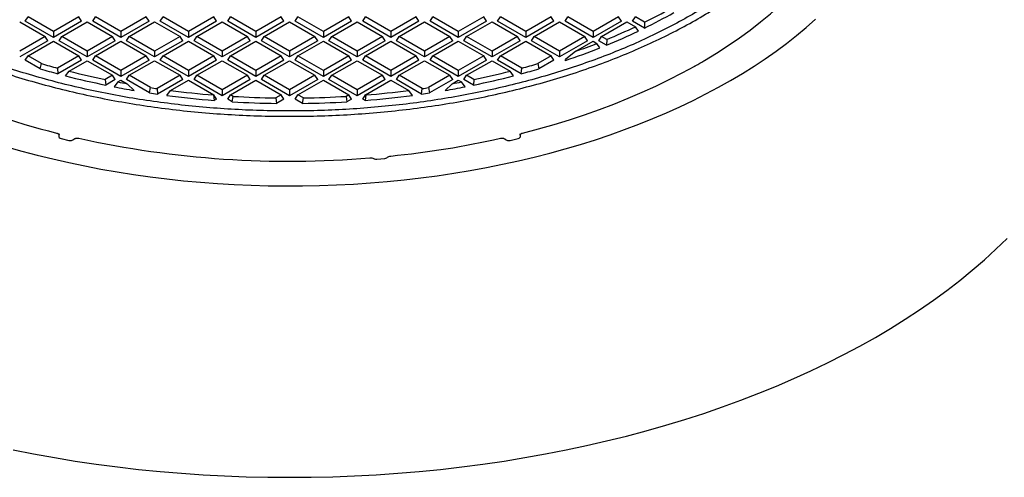
# Model space of a CAD drawing. Units: millimetres. Extents: x 0 to 420, y 0 to 297.
# Drawn here: x 259 to 333, y 194 to 228 of the extents above; entities that cross this region are included whole.
import ezdxf

# ---------------------------------------------------------------- set-up
doc = ezdxf.new("R2010")
doc.units = ezdxf.units.MM

msp = doc.modelspace()

# ---------------------------------------------------------------- linework, layer by layer
at = {"color": 7, "linetype": 'Continuous', "lineweight": 25}
for p, q in [((258.5879, 228.1586), (260.5033, 227.0529)), ((259.0122, 228.1958), (259.2181, 228.5224)), ((261.1335, 226.9712), (259.0122, 228.1958)), ((261.1335, 227.4167), (259.2181, 228.5224)), ((263.0489, 228.5224), (261.1335, 227.4167)), ((263.2548, 228.1958), (261.1335, 226.9712)), ((261.7637, 227.0529), (263.6791, 228.1586)), ((263.2548, 228.1958), (263.0489, 228.5224)), ((263.6791, 228.1586), (265.5945, 227.0529)), ((264.1033, 228.1958), (264.3092, 228.5224)), ((266.2247, 226.9712), (264.1033, 228.1958)), ((266.2247, 227.4167), (264.3092, 228.5224)), ((268.1401, 228.5224), (266.2247, 227.4167)), ((268.346, 228.1958), (266.2247, 226.9712)), ((266.8548, 227.0529), (268.7702, 228.1586)), ((268.346, 228.1958), (268.1401, 228.5224)), ((268.7702, 228.1586), (270.6857, 227.0529)), ((269.1945, 228.1958), (269.4004, 228.5224)), ((271.3158, 226.9712), (269.1945, 228.1958)), ((271.3158, 227.4167), (269.4004, 228.5224)), ((273.2313, 228.5224), (271.3158, 227.4167)), ((273.4372, 228.1958), (271.3158, 226.9712)), ((271.946, 227.0529), (273.8614, 228.1586)), ((273.4372, 228.1958), (273.2313, 228.5224)), ((273.8614, 228.1586), (275.7768, 227.0529)), ((274.2857, 228.1958), (274.4916, 228.5224)), ((276.407, 226.9712), (274.2857, 228.1958)), ((276.407, 227.4167), (274.4916, 228.5224)), ((278.3224, 228.5224), (276.407, 227.4167)), ((278.5283, 228.1958), (276.407, 226.9712)), ((277.0372, 227.0529), (278.9526, 228.1586)), ((278.5283, 228.1958), (278.3224, 228.5224)), ((278.9526, 228.1586), (280.868, 227.0529)), ((279.3769, 228.1958), (279.5827, 228.5224)), ((281.4982, 226.9712), (279.3769, 228.1958)), ((281.4982, 227.4167), (279.5827, 228.5224)), ((283.4136, 228.5224), (281.4982, 227.4167)), ((283.6195, 228.1958), (281.4982, 226.9712)), ((282.1283, 227.0529), (284.0438, 228.1586)), ((283.6195, 228.1958), (283.4136, 228.5224)), ((284.0438, 228.1586), (285.9592, 227.0529)), ((284.468, 228.1958), (284.6739, 228.5224)), ((286.5893, 226.9712), (284.468, 228.1958)), ((286.5893, 227.4167), (284.6739, 228.5224)), ((288.5048, 228.5224), (286.5893, 227.4167)), ((288.7107, 228.1958), (286.5893, 226.9712)), ((287.2195, 227.0529), (289.1349, 228.1586)), ((288.7107, 228.1958), (288.5048, 228.5224)), ((289.1349, 228.1586), (291.0504, 227.0529)), ((289.5592, 228.1958), (289.7651, 228.5224)), ((291.6805, 226.9712), (289.5592, 228.1958)), ((291.6805, 227.4167), (289.7651, 228.5224)), ((293.5959, 228.5224), (291.6805, 227.4167)), ((293.8018, 228.1958), (291.6805, 226.9712)), ((292.3107, 227.0529), (294.2261, 228.1586)), ((293.8018, 228.1958), (293.5959, 228.5224)), ((294.2261, 228.1586), (296.1415, 227.0529)), ((294.6504, 228.1958), (294.8562, 228.5224)), ((296.7717, 226.9712), (294.6504, 228.1958)), ((296.7717, 227.4167), (294.8562, 228.5224)), ((298.6871, 228.5224), (296.7717, 227.4167)), ((298.893, 228.1958), (296.7717, 226.9712)), ((297.4018, 227.0529), (299.3173, 228.1586)), ((298.893, 228.1958), (298.6871, 228.5224)), ((299.3173, 228.1586), (301.2327, 227.0529)), ((299.7415, 228.1958), (299.9474, 228.5224)), ((301.8628, 226.9712), (299.7415, 228.1958)), ((301.8628, 227.4167), (299.9474, 228.5224)), ((303.7783, 228.5224), (301.8628, 227.4167)), ((303.9842, 228.1958), (301.8628, 226.9712)), ((302.493, 227.0529), (304.4084, 228.1586)), ((303.9842, 228.1958), (303.7783, 228.5224)), ((304.4084, 228.1586), (305.0515, 227.7874)), ((304.8327, 228.1958), (305.0386, 228.5224)), ((305.7293, 227.6782), (304.8327, 228.1958)), ((305.737, 228.1192), (305.0386, 228.5224)), ((305.737, 228.1192), (305.7293, 227.6782)), ((261.1335, 227.4167), (261.1335, 226.9712)), ((266.2247, 227.4167), (266.2247, 226.9712)), ((271.3158, 227.4167), (271.3158, 226.9712)), ((276.407, 227.4167), (276.407, 226.9712)), ((281.4982, 227.4167), (281.4982, 226.9712)), ((286.5893, 227.4167), (286.5893, 226.9712)), ((291.6805, 227.4167), (291.6805, 226.9712)), ((296.7717, 227.4167), (296.7717, 226.9712)), ((301.8628, 227.4167), (301.8628, 226.9712)), ((305.2679, 227.4547), (305.0515, 227.7874)), ((260.5033, 227.0529), (258.5879, 225.9471)), ((260.7092, 226.7263), (258.5879, 225.5017)), ((259.2181, 225.5833), (261.1335, 226.6891)), ((260.7092, 226.7263), (260.5033, 227.0529)), ((261.1335, 226.6891), (263.0489, 225.5833)), ((261.5578, 226.7263), (261.7637, 227.0529)), ((263.6791, 225.5017), (261.5578, 226.7263)), ((263.6791, 225.9471), (261.7637, 227.0529)), ((265.5945, 227.0529), (263.6791, 225.9471)), ((265.8004, 226.7263), (263.6791, 225.5017)), ((264.3092, 225.5833), (266.2247, 226.6891)), ((265.8004, 226.7263), (265.5945, 227.0529)), ((266.2247, 226.6891), (268.1401, 225.5833)), ((266.6489, 226.7263), (266.8548, 227.0529)), ((268.7702, 225.5017), (266.6489, 226.7263)), ((268.7702, 225.9471), (266.8548, 227.0529)), ((270.6857, 227.0529), (268.7702, 225.9471)), ((270.8916, 226.7263), (268.7702, 225.5017)), ((269.4004, 225.5833), (271.3158, 226.6891)), ((270.8916, 226.7263), (270.6857, 227.0529)), ((271.3158, 226.6891), (273.2313, 225.5833)), ((271.7401, 226.7263), (271.946, 227.0529)), ((273.8614, 225.5017), (271.7401, 226.7263)), ((273.8614, 225.9471), (271.946, 227.0529)), ((275.7768, 227.0529), (273.8614, 225.9471)), ((275.9827, 226.7263), (273.8614, 225.5017)), ((274.4916, 225.5833), (276.407, 226.6891)), ((275.9827, 226.7263), (275.7768, 227.0529)), ((276.407, 226.6891), (278.3224, 225.5833)), ((276.8313, 226.7263), (277.0372, 227.0529)), ((278.9526, 225.5017), (276.8313, 226.7263)), ((278.9526, 225.9471), (277.0372, 227.0529)), ((280.868, 227.0529), (278.9526, 225.9471)), ((281.0739, 226.7263), (278.9526, 225.5017)), ((279.5827, 225.5833), (281.4982, 226.6891)), ((281.0739, 226.7263), (280.868, 227.0529)), ((281.4982, 226.6891), (283.4136, 225.5833)), ((281.9224, 226.7263), (282.1283, 227.0529)), ((284.0438, 225.5017), (281.9224, 226.7263)), ((284.0438, 225.9471), (282.1283, 227.0529)), ((285.9592, 227.0529), (284.0438, 225.9471)), ((286.1651, 226.7263), (284.0438, 225.5017)), ((284.6739, 225.5833), (286.5893, 226.6891)), ((286.1651, 226.7263), (285.9592, 227.0529)), ((286.5893, 226.6891), (288.5048, 225.5833)), ((287.0136, 226.7263), (287.2195, 227.0529)), ((289.1349, 225.5017), (287.0136, 226.7263)), ((289.1349, 225.9471), (287.2195, 227.0529)), ((291.0504, 227.0529), (289.1349, 225.9471)), ((291.2562, 226.7263), (289.1349, 225.5017)), ((289.7651, 225.5833), (291.6805, 226.6891)), ((291.2562, 226.7263), (291.0504, 227.0529)), ((291.6805, 226.6891), (293.5959, 225.5833)), ((292.1048, 226.7263), (292.3107, 227.0529)), ((294.2261, 225.5017), (292.1048, 226.7263)), ((294.2261, 225.9471), (292.3107, 227.0529)), ((296.1415, 227.0529), (294.2261, 225.9471)), ((296.3474, 226.7263), (294.2261, 225.5017)), ((294.8562, 225.5833), (296.7717, 226.6891)), ((296.3474, 226.7263), (296.1415, 227.0529)), ((296.7717, 226.6891), (298.6871, 225.5833)), ((297.1959, 226.7263), (297.4018, 227.0529)), ((299.3173, 225.5017), (297.1959, 226.7263)), ((299.3173, 225.9471), (297.4018, 227.0529)), ((301.2327, 227.0529), (299.3173, 225.9471)), ((301.4386, 226.7263), (299.3173, 225.5017)), ((300.5595, 225.9367), (301.8628, 226.6891)), ((301.4386, 226.7263), (301.2327, 227.0529)), ((301.8628, 226.6891), (302.1403, 226.5289)), ((302.2871, 226.7263), (302.493, 227.0529)), ((302.8666, 226.3917), (302.2871, 226.7263)), ((302.8824, 226.8281), (302.493, 227.0529)), ((302.8824, 226.8281), (302.8666, 226.3917)), ((263.6791, 225.9471), (263.6791, 225.5017)), ((268.7702, 225.9471), (268.7702, 225.5017)), ((273.8614, 225.9471), (273.8614, 225.5017)), ((278.9526, 225.9471), (278.9526, 225.5017)), ((284.0438, 225.9471), (284.0438, 225.5017)), ((289.1349, 225.9471), (289.1349, 225.5017)), ((294.2261, 225.9471), (294.2261, 225.5017)), ((299.3173, 225.9471), (299.3173, 225.5017)), ((300.5595, 225.9367), (299.7758, 225.3111)), ((302.3672, 226.1902), (302.1403, 226.5289)), ((259.0122, 225.2567), (259.2181, 225.5833)), ((260.141, 224.6051), (259.0122, 225.2567)), ((260.2278, 225.0005), (259.2181, 225.5833)), ((263.0489, 225.5833), (261.4432, 224.6564)), ((263.2548, 225.2567), (261.4739, 224.2286)), ((262.3088, 224.4285), (263.6791, 225.2196)), ((263.2548, 225.2567), (263.0489, 225.5833)), ((263.6791, 225.2196), (265.5945, 224.1138)), ((264.1033, 225.2567), (264.3092, 225.5833)), ((266.2247, 224.0321), (264.1033, 225.2567)), ((266.2247, 224.4776), (264.3092, 225.5833)), ((268.1401, 225.5833), (266.2247, 224.4776)), ((268.346, 225.2567), (266.2247, 224.0321)), ((266.8548, 224.1138), (268.7702, 225.2196)), ((268.346, 225.2567), (268.1401, 225.5833)), ((268.7702, 225.2196), (270.6857, 224.1138)), ((269.1945, 225.2567), (269.4004, 225.5833)), ((271.3158, 224.0321), (269.1945, 225.2567)), ((271.3158, 224.4776), (269.4004, 225.5833)), ((273.2313, 225.5833), (271.3158, 224.4776)), ((273.4372, 225.2567), (271.3158, 224.0321)), ((271.946, 224.1138), (273.8614, 225.2196)), ((273.4372, 225.2567), (273.2313, 225.5833)), ((273.8614, 225.2196), (275.7768, 224.1138)), ((274.2857, 225.2567), (274.4916, 225.5833)), ((276.407, 224.0321), (274.2857, 225.2567)), ((276.407, 224.4776), (274.4916, 225.5833)), ((278.3224, 225.5833), (276.407, 224.4776)), ((278.5283, 225.2567), (276.407, 224.0321)), ((277.0372, 224.1138), (278.9526, 225.2196)), ((278.5283, 225.2567), (278.3224, 225.5833)), ((278.9526, 225.2196), (280.868, 224.1138)), ((279.3769, 225.2567), (279.5827, 225.5833)), ((281.4982, 224.0321), (279.3769, 225.2567)), ((281.4982, 224.4776), (279.5827, 225.5833)), ((283.4136, 225.5833), (281.4982, 224.4776)), ((283.6195, 225.2567), (281.4982, 224.0321)), ((282.1283, 224.1138), (284.0438, 225.2196)), ((283.6195, 225.2567), (283.4136, 225.5833)), ((284.0438, 225.2196), (285.9592, 224.1138)), ((284.468, 225.2567), (284.6739, 225.5833)), ((286.5893, 224.0321), (284.468, 225.2567)), ((286.5893, 224.4776), (284.6739, 225.5833)), ((288.5048, 225.5833), (286.5893, 224.4776)), ((288.7107, 225.2567), (286.5893, 224.0321)), ((287.2195, 224.1138), (289.1349, 225.2196)), ((288.7107, 225.2567), (288.5048, 225.5833)), ((289.1349, 225.2196), (291.0504, 224.1138)), ((289.5592, 225.2567), (289.7651, 225.5833)), ((291.6805, 224.0321), (289.5592, 225.2567)), ((291.6805, 224.4776), (289.7651, 225.5833)), ((293.5959, 225.5833), (291.6805, 224.4776)), ((293.8018, 225.2567), (291.6805, 224.0321)), ((292.3107, 224.1138), (294.2261, 225.2196)), ((293.8018, 225.2567), (293.5959, 225.5833)), ((294.2261, 225.2196), (295.5964, 224.4285)), ((294.6504, 225.2567), (294.8562, 225.5833)), ((296.4312, 224.2286), (294.6504, 225.2567)), ((296.462, 224.6564), (294.8562, 225.5833)), ((298.6871, 225.5833), (297.6774, 225.0005)), ((298.893, 225.2567), (297.7641, 224.6051)), ((298.893, 225.2567), (298.6871, 225.5833)), ((299.7415, 225.2567), (299.7758, 225.3111)), ((299.7719, 225.2392), (299.7415, 225.2567)), ((299.7758, 225.3111), (299.7719, 225.2392)), ((260.141, 224.6051), (260.2278, 225.0005)), ((261.4432, 224.6564), (261.4739, 224.2286)), ((262.056, 224.0748), (262.3088, 224.4285)), ((266.2247, 224.4776), (266.2247, 224.0321)), ((271.3158, 224.4776), (271.3158, 224.0321)), ((276.407, 224.4776), (276.407, 224.0321)), ((281.4982, 224.4776), (281.4982, 224.0321)), ((286.5893, 224.4776), (286.5893, 224.0321)), ((291.6805, 224.4776), (291.6805, 224.0321)), ((295.8491, 224.0748), (295.5964, 224.4285)), ((296.4312, 224.2286), (296.462, 224.6564)), ((297.6774, 225.0005), (297.7641, 224.6051)), ((265.5945, 224.1138), (265.045, 223.7966)), ((265.045, 223.7966), (265.0828, 223.3729)), ((265.8004, 223.7872), (265.0828, 223.3729)), ((265.8004, 223.7872), (265.5945, 224.1138)), ((265.9817, 223.6098), (265.7125, 223.2466)), ((265.9817, 223.6098), (266.2247, 223.75)), ((266.2247, 223.75), (266.6984, 223.4765)), ((266.6489, 223.7872), (266.8548, 224.1138)), ((268.3922, 222.7808), (266.6489, 223.7872)), ((268.4674, 223.1829), (266.8548, 224.1138)), ((270.6857, 224.1138), (268.9493, 223.1114)), ((270.8916, 223.7872), (268.994, 222.6917)), ((269.968, 222.972), (271.3158, 223.75)), ((270.8916, 223.7872), (270.6857, 224.1138)), ((271.3158, 223.75), (273.2313, 222.6443)), ((271.7401, 223.7872), (271.946, 224.1138)), ((273.8614, 222.5626), (271.7401, 223.7872)), ((273.8614, 223.0081), (271.946, 224.1138)), ((275.7768, 224.1138), (273.8614, 223.0081)), ((275.9827, 223.7872), (273.8614, 222.5626)), ((274.4916, 222.6443), (276.407, 223.75)), ((275.9827, 223.7872), (275.7768, 224.1138)), ((276.407, 223.75), (278.3224, 222.6443)), ((276.8313, 223.7872), (277.0372, 224.1138)), ((278.9526, 222.5626), (276.8313, 223.7872)), ((278.9526, 223.0081), (277.0372, 224.1138)), ((280.868, 224.1138), (278.9526, 223.0081)), ((281.0739, 223.7872), (278.9526, 222.5626)), ((279.5827, 222.6443), (281.4982, 223.75)), ((281.0739, 223.7872), (280.868, 224.1138)), ((281.4982, 223.75), (283.4136, 222.6443)), ((281.9224, 223.7872), (282.1283, 224.1138)), ((284.0438, 222.5626), (281.9224, 223.7872)), ((284.0438, 223.0081), (282.1283, 224.1138)), ((285.9592, 224.1138), (284.0438, 223.0081)), ((286.1651, 223.7872), (284.0438, 222.5626)), ((284.6739, 222.6443), (286.5893, 223.75)), ((286.1651, 223.7872), (285.9592, 224.1138)), ((286.5893, 223.75), (287.9371, 222.972)), ((287.0136, 223.7872), (287.2195, 224.1138)), ((288.9112, 222.6917), (287.0136, 223.7872)), ((288.9559, 223.1114), (287.2195, 224.1138)), ((291.0504, 224.1138), (289.4378, 223.1829)), ((291.2562, 223.7872), (289.513, 222.7808)), ((291.2562, 223.7872), (291.0504, 224.1138)), ((291.2068, 223.4765), (291.6805, 223.75)), ((291.6805, 223.75), (291.9235, 223.6098)), ((292.1927, 223.2466), (291.9235, 223.6098)), ((292.1048, 223.7872), (292.3107, 224.1138)), ((292.8224, 223.3729), (292.1048, 223.7872)), ((292.8602, 223.7966), (292.3107, 224.1138)), ((292.8602, 223.7966), (292.8224, 223.3729)), ((267.213, 222.9717), (266.6984, 223.4765)), ((268.3922, 222.7808), (268.4674, 223.1829)), ((268.9493, 223.1114), (268.994, 222.6917)), ((269.6786, 222.5971), (269.968, 222.972)), ((273.8614, 223.0081), (273.8614, 222.5626)), ((278.9526, 223.0081), (278.9526, 222.5626)), ((284.0438, 223.0081), (284.0438, 222.5626)), ((288.2266, 222.5971), (287.9371, 222.972)), ((288.9112, 222.6917), (288.9559, 223.1114)), ((289.4378, 223.1829), (289.513, 222.7808)), ((291.2068, 223.4765), (290.6922, 222.9717)), ((273.209, 222.6314), (273.2313, 222.6443)), ((273.209, 222.6314), (273.2606, 222.2158)), ((273.4372, 222.3177), (273.2313, 222.6443)), ((273.4372, 222.3177), (273.2606, 222.2158)), ((274.2857, 222.3177), (274.4916, 222.6443)), ((274.6294, 222.1192), (274.2857, 222.3177)), ((274.6959, 222.5263), (274.4916, 222.6443)), ((274.6294, 222.1192), (274.6959, 222.5263)), ((278.3224, 222.6443), (277.9106, 222.4065)), ((277.9106, 222.4065), (277.9694, 221.995)), ((278.5283, 222.3177), (277.9694, 221.995)), ((278.5283, 222.3177), (278.3224, 222.6443)), ((279.3769, 222.3177), (279.5827, 222.6443)), ((279.9358, 221.995), (279.3769, 222.3177)), ((279.9946, 222.4065), (279.5827, 222.6443)), ((279.9358, 221.995), (279.9946, 222.4065)), ((283.4136, 222.6443), (283.2093, 222.5263)), ((283.2093, 222.5263), (283.2757, 222.1192)), ((283.6195, 222.3177), (283.2757, 222.1192)), ((283.6195, 222.3177), (283.4136, 222.6443)), ((284.468, 222.3177), (284.6739, 222.6443)), ((284.6446, 222.2158), (284.468, 222.3177)), ((284.6962, 222.6314), (284.6446, 222.2158)), ((284.6962, 222.6314), (284.6739, 222.6443)), ((261.568, 219.6872), (261.5376, 219.532)), ((261.7098, 219.3425), (262.3015, 219.201)), ((295.6037, 219.201), (296.1954, 219.3425)), ((296.3677, 219.532), (296.3372, 219.6872)), ((285.5368, 217.7704), (286.1374, 217.8253))]:
    msp.add_line(p, q, dxfattribs=at)
at = {"color": 7, "linetype": 'Continuous', "lineweight": 25, "flags": 128}
for points in [[(310.2666, 225.2447), (311.1692, 225.7948), (312.0429, 226.3603), (312.8868, 226.9406), (313.7001, 227.5353), (314.4822, 228.1438), (315.2324, 228.7656), (315.9499, 229.4), (316.6341, 230.0467), (317.2844, 230.7048), (317.9002, 231.374), (318.481, 232.0535), (319.0262, 232.7427)], [(257.5865, 218.7238), (258.7396, 218.3954), (259.908, 218.0854), (261.0905, 217.7939), (262.2865, 217.5212), (263.4949, 217.2675), (264.7149, 217.033), (265.9455, 216.8179), (267.1859, 216.6222), (268.4351, 216.4462), (269.6921, 216.29), (270.9561, 216.1537), (272.2261, 216.0374), (273.5011, 215.9413), (274.7802, 215.8653), (276.0624, 215.8095), (277.3467, 215.774), (278.6323, 215.7588), (279.9181, 215.7639), (281.2032, 215.7893), (282.4866, 215.8349), (283.7674, 215.9009), (285.0446, 215.987), (286.3171, 216.0933), (287.5842, 216.2196), (288.8449, 216.3659), (290.0981, 216.5321), (291.343, 216.7179), (292.5786, 216.9234), (293.804, 217.1483), (295.0183, 217.3925), (296.2205, 217.6557), (297.4099, 217.9379), (298.5854, 218.2387), (299.7462, 218.558), (300.8915, 218.8954), (302.0203, 219.2509), (303.1319, 219.624), (304.2254, 220.0146), (305.3, 220.4222), (306.3548, 220.8467), (307.3892, 221.2877), (308.4022, 221.7449), (309.3932, 222.2179), (310.3614, 222.7063), (311.3062, 223.2099), (312.2267, 223.7282), (313.1222, 224.2608), (313.9923, 224.8074), (314.8361, 225.3675), (315.653, 225.9408), (316.4425, 226.5267), (317.2039, 227.1249), (317.9366, 227.7348), (318.6402, 228.3562)], [(296.5313, 219.7566), (297.7251, 220.0714), (298.9021, 220.4066), (300.0612, 220.7621), (301.2012, 221.1375), (302.3212, 221.5325), (303.4202, 221.9466), (304.4972, 222.3797), (305.5513, 222.8311), (306.5814, 223.3006), (307.5866, 223.7877), (308.5661, 224.2921), (309.5189, 224.8131)], [(258.0897, 195.815), (259.639, 195.5114), (261.2017, 195.2313), (262.7764, 194.9749), (264.3623, 194.7424), (265.9581, 194.534), (267.5629, 194.3497), (269.1755, 194.1897), (270.7947, 194.0542), (272.4196, 193.9432), (274.0489, 193.8567), (275.6816, 193.795), (277.3166, 193.7579), (278.9526, 193.7455), (280.5887, 193.7579), (282.2236, 193.795), (283.8563, 193.8567), (285.4856, 193.9432), (287.1105, 194.0542), (288.7298, 194.1897), (290.3423, 194.3497), (291.9471, 194.534), (293.5429, 194.7424), (295.1288, 194.9749), (296.7036, 195.2313), (298.2662, 195.5114), (299.8155, 195.815), (301.3506, 196.142), (302.8703, 196.492), (304.3737, 196.8648), (305.8596, 197.2603), (307.327, 197.6781), (308.775, 198.1179), (310.2026, 198.5794), (311.6088, 199.0623), (312.9926, 199.5664), (314.353, 200.0911), (315.6892, 200.6363), (317.0002, 201.2014), (318.2851, 201.7862), (319.5431, 202.3902), (320.7733, 203.013), (321.9748, 203.6541), (323.1468, 204.3132), (324.2885, 204.9898), (325.3992, 205.6834), (326.478, 206.3936), (327.5242, 207.1198), (328.5372, 207.8616), (329.5162, 208.6184), (330.4605, 209.3898), (331.3695, 210.1752), (332.2426, 210.974), (333.0792, 211.7858)]]:
    msp.add_lwpolyline(points, dxfattribs=at)
at = {"color": 7, "linetype": 'Continuous', "lineweight": 25}
for centre, radius, start, end in [((287.4377, 264.9345), 41.5043, 296.149541, 299.607619), ((287.4047, 265.2036), 41.3682, 296.305048, 299.437922), ((285.1518, 269.6527), 46.7475, 292.268488, 295.487506), ((285.12, 269.9223), 46.6114, 292.400327, 295.316063), ((283.1856, 274.522), 51.9991, 288.600844, 291.646819), ((283.3772, 274.2073), 51.2375, 289.593647, 291.481402), ((289.268, 260.7593), 41.2595, 299.513507, 300.481115), ((276.6171, 280.4006), 58.1773, 253.548482, 254.912546), ((276.6114, 280.5573), 57.9223, 253.56925, 254.818832), ((277.5495, 284.1842), 61.6687, 255.691685, 258.301051), ((280.3556, 284.1842), 61.6687, 281.698949, 284.308315), ((281.2881, 280.4006), 58.1773, 285.087454, 286.451518), ((281.2937, 280.5573), 57.9223, 285.181168, 286.43075), ((277.5298, 283.9221), 61.8153, 255.503398, 258.383598), ((278.1628, 287.1499), 64.6972, 259.147633, 259.793235), ((279.7424, 287.1499), 64.6972, 280.206765, 280.852367), ((280.3754, 283.9221), 61.8153, 281.616402, 284.496602), ((275.0078, 274.4729), 56.3893, 245.53646, 256.008321), ((278.1912, 287.1311), 65.0918, 258.947425, 260.290224), ((278.5294, 289.3389), 66.9168, 261.351842, 261.768994), ((278.7967, 291.3984), 68.9937, 262.648114, 265.354614), ((279.1085, 291.3984), 68.9937, 274.645386, 277.351886), ((279.3758, 289.3389), 66.9168, 278.231006, 278.648158), ((279.7139, 287.1311), 65.0918, 279.709776, 281.052575), ((278.5305, 289.1823), 67.1709, 261.318997, 261.837895), ((278.7904, 291.1694), 69.175, 262.430952, 265.414962), ((278.9458, 293.3714), 70.9724, 266.567009, 269.164215), ((278.9594, 293.3714), 70.9724, 270.835785, 273.432991), ((279.1148, 291.1694), 69.175, 274.585038, 277.569048), ((279.3747, 289.1823), 67.1709, 278.162105, 278.681003), ((278.9459, 293.2114), 71.2231, 266.525497, 269.214428), ((278.9593, 293.2114), 71.2231, 270.785572, 273.474503), ((278.9508, 291.4315), 73.8087, 257.556138, 274.713963), ((279.5117, 287.8647), 70.206, 275.776357, 282.627039)]:
    msp.add_arc(centre, radius, start, end, dxfattribs=at)
for centre, major_axis, ratio, start_param, end_param in [((261.8424, 219.5272), (0.3065, 0.0332), 0.6311343, 2.9475122, 4.1980016), ((262.4341, 219.3857), (0.3065, 0.0332), 0.6311343, 4.1980016, 5.5845068), ((295.4712, 219.3857), (0.3065, -0.0332), 0.6311343, 3.8402712, 5.2267763), ((296.0629, 219.5272), (0.3065, -0.0332), 0.6311343, 5.2267763, 6.4772658), ((285.506, 217.8902), (0.2, -0.0009), 0.6058003, 3.9393022, 4.8693269), ((286.1025, 217.9447), (0.2007, -0.0047), 0.6014838, 4.9011782, 5.8312032)]:
    msp.add_ellipse(centre, major_axis=major_axis, ratio=ratio, start_param=start_param, end_param=end_param, dxfattribs=at)
for points in [[(251.6967, 226.5484), (252.2894, 226.2822), (253.4748, 225.7496), (255.3407, 225.0195), (257.2645, 224.3421), (259.2478, 223.7241), (261.2834, 223.1659), (263.3663, 222.6692), (265.491, 222.2354), (267.6516, 221.8655), (269.8425, 221.5607), (272.0578, 221.3217), (274.2915, 221.1491), (276.5377, 221.0434), (278.7903, 221.0049), (281.0434, 221.0337), (283.2909, 221.1297), (285.5268, 221.2927), (287.7451, 221.5222), (289.9399, 221.8176), (292.1052, 222.1781), (294.2354, 222.6028), (296.3247, 223.0905), (298.3675, 223.64), (300.3584, 224.2496), (302.292, 224.9179), (304.1631, 225.643), (305.9669, 226.423), (307.6983, 227.2558), (309.3528, 228.1391), (310.926, 229.0707), (312.4136, 230.0479), (313.8117, 231.0683), (315.1166, 232.1291), (316.3247, 233.2273), (317.4328, 234.3602), (318.4379, 235.5246), (319.3374, 236.7175), (320.1289, 237.9356), (320.8102, 239.1757), (321.3795, 240.4345), (321.8353, 241.7087), (322.1763, 242.9947), (322.4017, 244.2891), (322.5109, 245.5886), (322.5034, 246.8896), (322.38, 248.1887), (322.1382, 249.482), (321.789, 250.7676), (321.4595, 251.6136), (321.2948, 252.0367)], [(321.2593, 250.0835), (321.3635, 249.6709), (321.572, 248.8456), (321.7468, 247.5981), (321.8199, 246.3477), (321.7814, 245.0966), (321.634, 243.8483), (321.3773, 242.6058), (321.0121, 241.3724), (320.5394, 240.1513), (319.9605, 238.9455), (319.2766, 237.7581), (318.4897, 236.5922), (317.6018, 235.4508), (316.615, 234.3367), (315.5319, 233.2529), (314.3553, 232.202), (313.0882, 231.1868), (311.7339, 230.2099), (310.2957, 229.2738), (308.7774, 228.3808), (307.1829, 227.5332), (305.5162, 226.7333), (303.7816, 225.983), (301.9835, 225.2843), (300.1266, 224.639), (298.2155, 224.0487), (296.2551, 223.5148), (294.2506, 223.0389), (292.2069, 222.6221), (290.1293, 222.2654), (288.0232, 221.9698), (285.8939, 221.7361), (283.7468, 221.5647), (281.5875, 221.4563), (279.4214, 221.411), (277.2541, 221.4289), (275.0912, 221.5101), (272.9382, 221.6543), (270.8005, 221.8611), (268.6837, 222.13), (266.5931, 222.4604), (264.5341, 222.8513), (262.512, 223.3018), (260.5319, 223.8107), (258.599, 224.3769), (256.7177, 224.9984), (254.8947, 225.675), (253.128, 226.4004), (252.0069, 226.9264), (251.4463, 227.1894)]]:
    msp.add_open_spline(points, degree=3, dxfattribs=at)
for points, knots in [([(310.197, 225.202), (310.202, 225.2049), (310.2131, 225.2116), (310.2359, 225.226), (310.2543, 225.2372), (310.2666, 225.2447)], [0, 0, 0, 0, 0.2097629, 0.4724258, 1, 1, 1, 1]), ([(309.5189, 224.8131), (309.523, 224.8154), (309.5335, 224.8213), (309.5513, 224.8308), (309.5723, 224.8419), (309.5865, 224.8497), (309.5936, 224.8536)], [0, 0, 0, 0, 0.1675414, 0.4259578, 0.7129639, 1, 1, 1, 1]), ([(261.374, 219.7566), (261.3795, 219.7552), (261.3963, 219.7507), (261.4175, 219.7434), (261.437, 219.7352), (261.4504, 219.7289), (261.4669, 219.7202), (261.4861, 219.7081), (261.5028, 219.6949), (261.5145, 219.6838), (261.525, 219.6725), (261.5362, 219.6575), (261.5444, 219.6419), (261.549, 219.6292), (261.5518, 219.6193), (261.5523, 219.6124), (261.5526, 219.6088)], [0, 0, 0, 0, 0.055749, 0.1682487, 0.2250629, 0.2755875, 0.3261122, 0.4292092, 0.5338272, 0.5841947, 0.6345622, 0.7373421, 0.8416397, 0.8918264, 0.9420131, 1, 1, 1, 1]), ([(262.6822, 219.2867), (262.7027, 219.3022), (262.7436, 219.3333), (262.8343, 219.3616), (262.9345, 219.372), (263.0067, 219.3653), (263.0422, 219.3576), (263.0463, 219.3568)], [0, 0, 0, 0, 0.2418965, 0.4838003, 0.7256444, 0.9681405, 1, 1, 1, 1]), ([(294.859, 219.3568), (294.8826, 219.361), (294.9385, 219.371), (295.0328, 219.3679), (295.1276, 219.3461), (295.1898, 219.3152), (295.2157, 219.293), (295.223, 219.2867)], [0, 0, 0, 0, 0.1779416, 0.4215122, 0.6643308, 0.9062628, 1, 1, 1, 1]), ([(296.3519, 219.6011), (296.3521, 219.6062), (296.3525, 219.6144), (296.3552, 219.6258), (296.3593, 219.6384), (296.3669, 219.654), (296.3775, 219.6691), (296.3876, 219.6806), (296.3987, 219.6917), (296.4148, 219.705), (296.4334, 219.7172), (296.4496, 219.7262), (296.4664, 219.7346), (296.4824, 219.7412), (296.5016, 219.7481), (296.5155, 219.7525), (296.5273, 219.7556), (296.5313, 219.7566)], [0, 0, 0, 0, 0.0773921, 0.1255778, 0.1737636, 0.2720805, 0.3718378, 0.4200153, 0.4681927, 0.5664828, 0.6662034, 0.7145127, 0.7628219, 0.8613754, 0.8862729, 0.9613888, 1, 1, 1, 1]), ([(285.0165, 217.8725), (285.0413, 217.8737), (285.1127, 217.8772), (285.2301, 217.8619), (285.3194, 217.8306), (285.3591, 217.808), (285.3659, 217.8041)], [0, 0, 0, 0, 0.1954508, 0.5622848, 0.9238484, 1, 1, 1, 1]), ([(286.2818, 217.8878), (286.3003, 217.9059), (286.3422, 217.9466), (286.4454, 217.9926), (286.5326, 218.0106), (286.5775, 218.0152), (286.5776, 218.0152)], [0, 0, 0, 0, 0.2843287, 0.6414079, 0.9991072, 1, 1, 1, 1])]:
    msp.add_open_spline(points, degree=3, knots=knots, dxfattribs=at)

doc.saveas('drawing.dxf')
